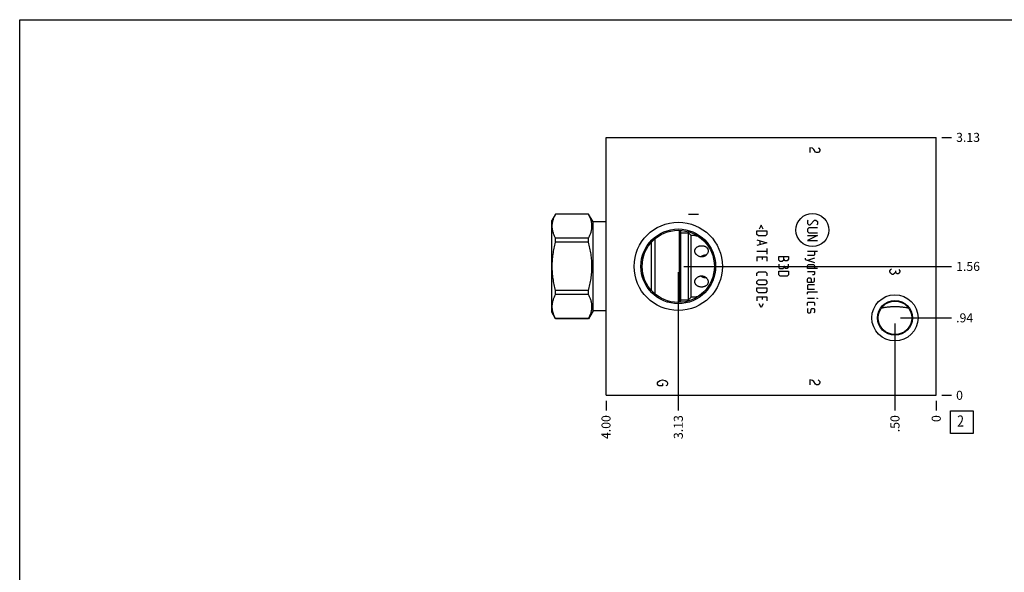
# Model space of a CAD drawing. Units: inches. Extents: x 0.3 to 21.7, y 0.3 to 16.7.
# Drawn here: x 0.3 to 11.2, y 10.6 to 16.7 of the extents above; entities that cross this region are included whole.
import ezdxf

# ---------------------------------------------------------------- set-up
doc = ezdxf.new("R2010")
doc.units = ezdxf.units.IN
doc.header["$LTSCALE"] = 1.21
doc.header["$MEASUREMENT"] = 0
doc.layers.get('0').update_dxf_attribs({"linetype": 'CONTINUOUS'})
doc.styles.get("Standard").update_dxf_attribs({"font": 'txt', "width": 0.8})
doc.dimstyles.new('DIMSTYLE_1', dxfattribs={"dimtxt": 0.1, "dimasz": 0.1875, "dimexe": 0.125, "dimexo": 0.0625, "dimgap": 0.025, "dimtad": 0, "dimtih": 1, "dimtoh": 1, "dimlfac": 1.093599, "dimzin": 4, "dimdsep": 46, "dimtxsty": 'Standard', "dimblk": '_FILLED', "dimblk1": '_FILLED', "dimblk2": '_FILLED', "dimcen": 0.09, "dimadec": 0, "dimazin": 0, "dimtfac": 1, "dimtofl": 0, "dimtmove": 0, "dimatfit": 3, "dimldrblk": '_FILLED', "dimfxl": 1, "dimtolj": 1, "dimtzin": 4, "dimarcsym": 0})
doc.dimstyles.new('DIMSTYLE_2', dxfattribs={"dimtxt": 0.1, "dimasz": 0.1875, "dimexe": 0.125, "dimexo": 0.0625, "dimgap": 0.025, "dimtad": 0, "dimtih": 1, "dimtoh": 1, "dimdec": 0, "dimlfac": 1.093599, "dimzin": 4, "dimdsep": 46, "dimtxsty": 'Standard', "dimblk": '_FILLED', "dimblk1": '_FILLED', "dimblk2": '_FILLED', "dimcen": 0.09, "dimadec": 0, "dimazin": 0, "dimtfac": 1, "dimtdec": 0, "dimtofl": 0, "dimtmove": 0, "dimatfit": 3, "dimldrblk": '_FILLED', "dimfxl": 1, "dimtolj": 1, "dimtzin": 4, "dimarcsym": 0})

# ---------------------------------------------------------------- blocks, each defined once
blk = doc.blocks.new('*D12')
at = {"color": 2, "linetype": 'Continuous'}
blk.add_line((6.796, 12.475), (6.796, 12.367), dxfattribs=at)
at = {"color": 2, "linetype": 'Continuous', "insert": (6.746, 12.317), "char_height": 0.1, "width": 0.32, "attachment_point": 3, "rotation": 90, "line_spacing_factor": 0.9}
blk.add_mtext('4.00', dxfattribs=at)
blk = doc.blocks.new('_FILLED')
at = {"color": 0, "linetype": 'ByBlock'}
blk.add_solid([(0, 0), (-1, 0.167), (-1, -0.167)], dxfattribs=at)
blk = doc.blocks.new('*D13')
at = {"color": 2, "linetype": 'Continuous'}
blk.add_line((10.454, 12.475), (10.454, 12.367), dxfattribs=at)
at = {"color": 2, "linetype": 'Continuous', "insert": (10.404, 12.317), "char_height": 0.1, "width": 0.08, "attachment_point": 3, "rotation": 90, "line_spacing_factor": 0.9}
blk.add_mtext('0', dxfattribs=at)
blk = doc.blocks.new('*D14')
at = {"color": 2, "linetype": 'Continuous'}
blk.add_line((10.517, 15.395), (10.624, 15.395), dxfattribs=at)
at = {"color": 2, "linetype": 'Continuous', "insert": (10.674, 15.445), "char_height": 0.1, "width": 0.32, "attachment_point": 1, "line_spacing_factor": 0.9}
blk.add_mtext('3.13', dxfattribs=at)
blk = doc.blocks.new('*D15')
at = {"color": 2, "linetype": 'Continuous'}
blk.add_line((10.517, 12.537), (10.624, 12.537), dxfattribs=at)
at = {"color": 2, "linetype": 'Continuous', "insert": (10.674, 12.587), "char_height": 0.1, "width": 0.08, "attachment_point": 1, "line_spacing_factor": 0.9}
blk.add_mtext('0', dxfattribs=at)
blk = doc.blocks.new('*D16')
at = {"color": 2, "linetype": 'Continuous'}
blk.add_line((7.597, 13.903), (7.597, 12.367), dxfattribs=at)
at = {"color": 2, "linetype": 'Continuous', "insert": (7.547, 12.317), "char_height": 0.1, "width": 0.32, "attachment_point": 3, "rotation": 90, "line_spacing_factor": 0.9}
blk.add_mtext('3.13', dxfattribs=at)
blk = doc.blocks.new('*D17')
at = {"color": 2, "linetype": 'Continuous'}
blk.add_line((7.659, 13.965), (10.624, 13.965), dxfattribs=at)
at = {"color": 2, "linetype": 'Continuous', "insert": (10.674, 14.015), "char_height": 0.1, "width": 0.32, "attachment_point": 1, "line_spacing_factor": 0.9}
blk.add_mtext('1.56', dxfattribs=at)
blk = doc.blocks.new('*D18')
at = {"color": 2, "linetype": 'Continuous'}
blk.add_line((9.997, 13.332), (9.997, 12.367), dxfattribs=at)
at = {"color": 2, "linetype": 'Continuous', "insert": (9.947, 12.317), "char_height": 0.1, "width": 0.24, "attachment_point": 3, "rotation": 90, "line_spacing_factor": 0.9}
blk.add_mtext('.50', dxfattribs=at)
blk = doc.blocks.new('*D19')
at = {"color": 2, "linetype": 'Continuous'}
blk.add_line((10.059, 13.395), (10.624, 13.395), dxfattribs=at)
at = {"color": 2, "linetype": 'Continuous', "insert": (10.674, 13.445), "char_height": 0.1, "width": 0.24, "attachment_point": 1, "line_spacing_factor": 0.9}
blk.add_mtext('.94', dxfattribs=at)
blk = doc.blocks.new('SUN_FACENUMBER_BL4', base_point=(10.738, 12.239))
at = {"color": 2, "linetype": 'Continuous'}
for p, q in [((10.613, 12.364), (10.863, 12.364)), ((10.613, 12.114), (10.613, 12.364)), ((10.863, 12.364), (10.863, 12.114)), ((10.863, 12.114), (10.613, 12.114))]:
    blk.add_line(p, q, dxfattribs=at)
at = {"color": 2, "linetype": 'Continuous', "width": 0.8}
blk.add_text('2', height=0.125, dxfattribs=at).set_placement((10.686, 12.189))

msp = doc.modelspace()

# ---------------------------------------------------------------- linework, layer by layer
at = {"color": 7, "linetype": 'Continuous'}
for p, q in [((0.3013, 0.3013), (0.3013, 16.6988)), ((0.3013, 16.6988), (21.6988, 16.6988)), ((6.7964, 12.5371), (6.7964, 15.3946)), ((6.7964, 15.3946), (10.4541, 15.3946)), ((10.4541, 12.5371), (10.4541, 15.3946)), ((6.2383, 14.5451), (6.1966, 14.4729)), ((6.2383, 14.5446), (6.2383, 14.5451)), ((6.6022, 14.5451), (6.2383, 14.5451)), ((6.6022, 14.5446), (6.2383, 14.5446)), ((6.6022, 14.5446), (6.6022, 14.5451)), ((6.6529, 14.4573), (6.6022, 14.5451)), ((6.1966, 13.4579), (6.1966, 14.4729)), ((6.6529, 13.4734), (6.6529, 14.4573)), ((6.7964, 14.4573), (6.6529, 14.4573)), ((7.6102, 13.5657), (7.6102, 14.3651)), ((7.6249, 14.3641), (7.6246, 14.3643)), ((7.6249, 13.5667), (7.6249, 14.3641)), ((7.6258, 14.3074), (7.6249, 14.3074)), ((7.6258, 13.5941), (7.6258, 14.3366)), ((7.6258, 14.3366), (7.7099, 14.3366)), ((7.7099, 13.5941), (7.7099, 14.3366)), ((7.7099, 14.3366), (7.7392, 14.3074)), ((7.7392, 13.6234), (7.7392, 14.3074)), ((7.7796, 14.3074), (7.7392, 14.3074)), ((6.2383, 14.2329), (6.2383, 14.2771)), ((6.6022, 14.2771), (6.2383, 14.2771)), ((6.6022, 14.2329), (6.2383, 14.2329)), ((6.6022, 14.2329), (6.6022, 14.2771)), ((7.2993, 13.6976), (7.2993, 14.2331)), ((7.3396, 13.6589), (7.3396, 14.2718)), ((7.9146, 14.2305), (7.9148, 14.2305)), ((6.2383, 13.6537), (6.2383, 13.6979)), ((6.6022, 13.6979), (6.2383, 13.6979)), ((6.6022, 13.6537), (6.2383, 13.6537)), ((6.6022, 13.6537), (6.6022, 13.6979)), ((7.9148, 13.7003), (7.9146, 13.7002)), ((7.3684, 13.6198), (7.3684, 13.6196)), ((7.4827, 13.5671), (7.4827, 13.5672)), ((7.6249, 13.5667), (7.6246, 13.5665)), ((7.6258, 13.6234), (7.6249, 13.6234)), ((7.6258, 13.5941), (7.7099, 13.5941)), ((7.7099, 13.5941), (7.7392, 13.6234)), ((7.7796, 13.6234), (7.7392, 13.6234)), ((6.2383, 13.3856), (6.1966, 13.4579)), ((6.6529, 13.4734), (6.6022, 13.3856)), ((6.7964, 13.4734), (6.6529, 13.4734)), ((6.2383, 13.3856), (6.2383, 13.3862)), ((6.6022, 13.3862), (6.2383, 13.3862)), ((6.6022, 13.3856), (6.2383, 13.3856)), ((6.6022, 13.3856), (6.6022, 13.3862)), ((6.7964, 12.5371), (10.4541, 12.5371))]:
    msp.add_line(p, q, dxfattribs=at)
at = {"color": 4, "linetype": 'Continuous'}
for p, q in [((9.0541, 15.2803), (9.0541, 15.2254)), ((9.0815, 15.2734), (9.0541, 15.2803)), ((9.0998, 15.2597), (9.0815, 15.2734)), ((9.1455, 15.2803), (9.1547, 15.2734)), ((9.1547, 15.2734), (9.1638, 15.2597)), ((9.1181, 15.2323), (9.0998, 15.2597)), ((9.1273, 15.2254), (9.1181, 15.2323)), ((9.1455, 15.2254), (9.1273, 15.2254)), ((9.1547, 15.2323), (9.1455, 15.2254)), ((9.1638, 15.246), (9.1547, 15.2323)), ((9.1638, 15.2597), (9.1638, 15.246)), ((7.8206, 14.5396), (7.7108, 14.5396)), ((8.515, 14.4213), (8.4941, 14.3795)), ((8.5359, 14.3795), (8.515, 14.4213)), ((9.0354, 14.4788), (9.0276, 14.4709)), ((9.0276, 14.4709), (9.0276, 14.4396)), ((9.0276, 14.4396), (9.0433, 14.4239)), ((9.0433, 14.4239), (9.0589, 14.4239)), ((9.0589, 14.4239), (9.106, 14.4788)), ((9.106, 14.4788), (9.1216, 14.4788)), ((9.1216, 14.4788), (9.1373, 14.4631)), ((9.1373, 14.4317), (9.1295, 14.4239)), ((9.1373, 14.4631), (9.1373, 14.4317)), ((8.468, 14.3194), (8.468, 14.3586)), ((8.468, 14.3586), (8.5777, 14.3586)), ((8.4836, 14.3037), (8.468, 14.3194)), ((8.562, 14.3037), (8.4836, 14.3037)), ((8.5777, 14.3194), (8.562, 14.3037)), ((8.5777, 14.3586), (8.5777, 14.3194)), ((9.0433, 14.3925), (9.0276, 14.3769)), ((9.0276, 14.3769), (9.0276, 14.3533)), ((9.0276, 14.3533), (9.0433, 14.3377)), ((9.1373, 14.3063), (9.0276, 14.2515)), ((9.0276, 14.3063), (9.1373, 14.3063)), ((9.1373, 14.3925), (9.0433, 14.3925)), ((9.0433, 14.3377), (9.1373, 14.3377)), ((8.468, 14.2593), (8.5777, 14.2279)), ((8.5777, 14.2279), (8.468, 14.1966)), ((8.4993, 14.2488), (8.4993, 14.207)), ((9.0276, 14.2515), (9.1373, 14.2515)), ((8.468, 14.1339), (8.5777, 14.1339)), ((8.468, 14.0712), (8.468, 14.0242)), ((8.468, 14.0712), (8.5777, 14.0712)), ((8.5307, 14.0398), (8.5307, 14.0712)), ((8.5777, 14.1652), (8.5777, 14.1025)), ((8.5777, 14.0712), (8.5777, 14.0242)), ((8.7094, 14.0751), (8.8191, 14.0751)), ((8.7094, 14.0359), (8.7094, 14.0751)), ((8.7642, 14.0359), (8.7642, 14.0751)), ((8.8191, 14.0751), (8.8191, 14.0516)), ((9.0276, 14.1339), (9.1373, 14.1339)), ((9.0981, 14.0869), (9.0276, 14.0869)), ((9.106, 14.0947), (9.0981, 14.0869)), ((9.106, 14.1339), (9.106, 14.0947)), ((8.725, 14.0202), (8.7094, 14.0359)), ((8.7094, 13.9889), (8.7094, 13.9497)), ((8.7486, 14.0202), (8.725, 14.0202)), ((8.7642, 14.0359), (8.7486, 14.0202)), ((8.7799, 14.0281), (8.7642, 14.0438)), ((8.7721, 13.9575), (8.7721, 13.9732)), ((8.8034, 14.0281), (8.7799, 14.0281)), ((8.8165, 14.0438), (8.8034, 14.0281)), ((8.8191, 14.0516), (8.8165, 14.0438)), ((8.8191, 13.9575), (8.8191, 13.9889)), ((9.0015, 14.0555), (9.0015, 14.0398)), ((9.0015, 14.0398), (9.106, 14.0085)), ((9.106, 14.0555), (9.0276, 14.032)), ((9.0276, 13.9719), (9.0354, 13.9876)), ((9.0276, 13.9406), (9.0276, 13.9719)), ((9.0354, 13.9876), (9.0981, 13.9876)), ((9.0981, 13.9876), (9.106, 13.9719)), ((9.106, 13.9719), (9.106, 13.9406)), ((8.468, 13.8909), (8.4836, 13.9066)), ((8.468, 13.8596), (8.468, 13.8909)), ((8.4836, 13.9066), (8.562, 13.9066)), ((8.562, 13.9066), (8.5777, 13.8909)), ((8.5777, 13.8909), (8.5777, 13.8596)), ((8.7094, 13.9497), (8.7172, 13.9419)), ((8.7094, 13.9105), (8.8191, 13.9105)), ((8.7094, 13.8713), (8.7094, 13.9105)), ((8.725, 13.8556), (8.7094, 13.8713)), ((8.7172, 13.9419), (8.7564, 13.9419)), ((8.8034, 13.8556), (8.725, 13.8556)), ((8.7564, 13.9419), (8.7721, 13.9575)), ((8.7721, 13.9575), (8.7799, 13.9445)), ((8.7799, 13.9445), (8.8034, 13.9445)), ((8.8034, 13.9445), (8.8191, 13.9575)), ((8.8191, 13.8713), (8.8034, 13.8556)), ((8.8191, 13.9105), (8.8191, 13.8713)), ((9.1373, 13.9406), (9.0276, 13.9406)), ((9.0276, 13.9092), (9.106, 13.9092)), ((9.0981, 13.8726), (9.0824, 13.8726)), ((9.106, 13.8779), (9.0981, 13.8726)), ((9.106, 13.9092), (9.106, 13.8779)), ((9.9402, 13.9174), (9.9493, 13.9311)), ((9.9402, 13.9037), (9.9402, 13.9174)), ((9.9493, 13.8899), (9.9402, 13.9037)), ((9.9493, 13.9311), (9.9585, 13.9379)), ((9.9676, 13.8762), (9.9493, 13.8899)), ((9.9767, 13.8762), (9.9676, 13.8762)), ((9.995, 13.8899), (9.9767, 13.8762)), ((10.0042, 13.9037), (9.995, 13.8899)), ((10.0042, 13.9174), (10.0042, 13.9037)), ((10.0133, 13.8899), (10.0042, 13.9037)), ((10.0225, 13.8831), (10.0133, 13.8899)), ((10.0316, 13.8831), (10.0225, 13.8831)), ((10.0407, 13.8899), (10.0316, 13.8831)), ((10.0407, 13.9311), (10.0499, 13.9174)), ((10.0499, 13.9037), (10.0407, 13.8899)), ((10.0499, 13.9174), (10.0499, 13.9037)), ((8.468, 13.7995), (8.4836, 13.8152)), ((8.468, 13.776), (8.468, 13.7995)), ((8.4836, 13.7603), (8.468, 13.776)), ((8.4836, 13.8152), (8.562, 13.8152)), ((8.562, 13.7603), (8.4836, 13.7603)), ((8.562, 13.8152), (8.5777, 13.7995)), ((8.5777, 13.776), (8.562, 13.7603)), ((8.5777, 13.7995), (8.5777, 13.776)), ((9.0276, 13.823), (9.0354, 13.8387)), ((9.0276, 13.7916), (9.0276, 13.823)), ((9.0276, 13.7916), (9.0903, 13.7916)), ((9.0354, 13.7603), (9.0276, 13.7524)), ((9.0276, 13.7524), (9.0276, 13.7133)), ((9.0354, 13.8387), (9.0589, 13.8387)), ((9.106, 13.7603), (9.0354, 13.7603)), ((9.0589, 13.8387), (9.0668, 13.823)), ((9.0668, 13.823), (9.0668, 13.7916)), ((9.0903, 13.7916), (9.106, 13.7995)), ((9.106, 13.7995), (9.106, 13.8387)), ((8.468, 13.7289), (8.5777, 13.7289)), ((8.468, 13.6897), (8.468, 13.7289)), ((8.4836, 13.6741), (8.468, 13.6897)), ((8.562, 13.6741), (8.4836, 13.6741)), ((8.5777, 13.6897), (8.562, 13.6741)), ((8.5777, 13.7289), (8.5777, 13.6897)), ((9.0276, 13.7133), (9.106, 13.7133)), ((9.0276, 13.6741), (9.0354, 13.6819)), ((9.0276, 13.6584), (9.0276, 13.6741)), ((9.0354, 13.6819), (9.1373, 13.6819)), ((8.468, 13.6297), (8.5777, 13.6297)), ((8.468, 13.6297), (8.468, 13.5826)), ((8.515, 13.5095), (8.4941, 13.5513)), ((8.5359, 13.5513), (8.515, 13.5095)), ((8.5307, 13.5983), (8.5307, 13.6297)), ((8.5777, 13.6297), (8.5777, 13.5826)), ((9.0276, 13.6114), (9.106, 13.6114)), ((9.0276, 13.5617), (9.0354, 13.5696)), ((9.0276, 13.5304), (9.0276, 13.5617)), ((9.0354, 13.5696), (9.0981, 13.5696)), ((9.0981, 13.5696), (9.106, 13.5617)), ((9.106, 13.5617), (9.106, 13.5304)), ((9.1295, 13.6114), (9.1373, 13.6114)), ((9.1373, 13.6088), (9.1295, 13.6114)), ((9.1373, 13.6114), (9.1373, 13.6088)), ((9.0354, 13.499), (9.0276, 13.4912)), ((9.0276, 13.4912), (9.0276, 13.4598)), ((9.0276, 13.4598), (9.0354, 13.452)), ((9.0354, 13.452), (9.0589, 13.452)), ((9.0589, 13.452), (9.0642, 13.4598)), ((9.0642, 13.4598), (9.0694, 13.4912)), ((9.0694, 13.4912), (9.0746, 13.499)), ((9.0746, 13.499), (9.0981, 13.499)), ((9.0981, 13.499), (9.106, 13.4912)), ((9.106, 13.4598), (9.0981, 13.452)), ((9.106, 13.4912), (9.106, 13.4598)), ((7.3679, 12.6747), (7.3771, 12.6884)), ((7.3679, 12.661), (7.3679, 12.6747)), ((7.3771, 12.6473), (7.3679, 12.661)), ((7.3771, 12.6884), (7.3954, 12.7021)), ((7.3954, 12.7021), (7.4228, 12.709)), ((7.4228, 12.709), (7.4502, 12.7021)), ((7.4228, 12.6678), (7.4228, 12.6404)), ((7.4502, 12.7021), (7.4685, 12.6884)), ((7.4685, 12.6884), (7.4777, 12.6747)), ((7.4777, 12.661), (7.4685, 12.6473)), ((7.4777, 12.6747), (7.4777, 12.661)), ((9.0815, 12.7021), (9.0541, 12.709)), ((9.0541, 12.709), (9.0541, 12.6541)), ((9.0998, 12.6884), (9.0815, 12.7021)), ((9.1181, 12.661), (9.0998, 12.6884)), ((9.1273, 12.6541), (9.1181, 12.661)), ((9.1455, 12.6541), (9.1273, 12.6541)), ((9.1455, 12.709), (9.1547, 12.7021)), ((9.1547, 12.661), (9.1455, 12.6541)), ((9.1547, 12.7021), (9.1638, 12.6884)), ((9.1638, 12.6747), (9.1547, 12.661)), ((9.1638, 12.6884), (9.1638, 12.6747)), ((7.3862, 12.6404), (7.3771, 12.6473)), ((7.4228, 12.6404), (7.3862, 12.6404)), ((7.4685, 12.6473), (7.4594, 12.6404))]:
    msp.add_line(p, q, dxfattribs=at)
msp.add_circle((9.0824, 14.3681), 0.1832, dxfattribs=at)
at = {"color": 7, "linetype": 'Continuous'}
for centre, radius in [((7.5965, 13.9654), 0.4892), ((7.5965, 13.9654), 0.4142), ((7.5965, 13.9654), 0.4001), ((9.9969, 13.3948), 0.256), ((9.9969, 13.3948), 0.1929), ((9.9969, 13.3948), 0.1856)]:
    msp.add_circle(centre, radius, dxfattribs=at)
for centre, radius, start, end in [((7.8633, 14.7441), 0.4446, 259.15179, 263.31287), ((7.6768, 13.2342), 1.0243, 76.57491, 77.9075), ((7.5804, 13.6198), 0.212, 175.54122, 179.99869), ((7.6789, 14.6871), 1.0147, 282.08617, 283.43142), ((7.307, 13.5671), 0.1757, 0.05509, 4.89858), ((7.8633, 13.1867), 0.4446, 96.68144, 100.84828)]:
    msp.add_arc(centre, radius, start, end, dxfattribs=at)
for points, knots in [([(6.2383, 14.2771), (6.2354, 14.2825), (6.2299, 14.2933), (6.2224, 14.3099), (6.2159, 14.3265), (6.2104, 14.3432), (6.206, 14.36), (6.2029, 14.3769), (6.2009, 14.3938), (6.2003, 14.4108), (6.2009, 14.4278), (6.2029, 14.4447), (6.206, 14.4616), (6.2104, 14.4784), (6.2159, 14.4951), (6.2224, 14.5118), (6.2299, 14.5283), (6.2354, 14.5391), (6.2383, 14.5446)], [0, 0, 0, 0, 0.0655269, 0.1300561, 0.1935984, 0.2562073, 0.3179806, 0.3790665, 0.4396614, 0.5, 0.5603386, 0.6209335, 0.6820194, 0.7437927, 0.8064016, 0.8699439, 0.9344731, 1, 1, 1, 1]), ([(6.6022, 14.2771), (6.6051, 14.2825), (6.6106, 14.2933), (6.618, 14.3099), (6.6245, 14.3265), (6.63, 14.3432), (6.6344, 14.36), (6.6376, 14.3769), (6.6395, 14.3938), (6.6401, 14.4108), (6.6395, 14.4278), (6.6376, 14.4447), (6.6344, 14.4616), (6.63, 14.4784), (6.6245, 14.4951), (6.618, 14.5118), (6.6106, 14.5283), (6.6051, 14.5391), (6.6022, 14.5446)], [0, 0, 0, 0, 0.0655269, 0.1300561, 0.1935984, 0.2562073, 0.3179806, 0.3790665, 0.4396614, 0.5, 0.5603386, 0.6209335, 0.6820194, 0.7437927, 0.8064016, 0.8699439, 0.9344731, 1, 1, 1, 1]), ([(6.2383, 13.6979), (6.2325, 13.7197), (6.2245, 13.7526), (6.2158, 13.797), (6.2104, 13.8304), (6.206, 13.864), (6.2029, 13.8977), (6.2009, 13.9315), (6.2003, 13.9654), (6.2009, 13.9992), (6.2029, 14.0331), (6.206, 14.0668), (6.2104, 14.1004), (6.2158, 14.1338), (6.2245, 14.1781), (6.2325, 14.211), (6.2383, 14.2329)], [0, 0, 0, 0, 0.1249908, 0.1874914, 0.2499928, 0.3124943, 0.374996, 0.437498, 0.5, 0.562502, 0.625004, 0.6875057, 0.7500072, 0.8125086, 0.8750092, 1, 1, 1, 1]), ([(6.6022, 13.6979), (6.608, 13.7197), (6.6159, 13.7526), (6.6246, 13.797), (6.6301, 13.8304), (6.6344, 13.864), (6.6376, 13.8977), (6.6395, 13.9315), (6.6401, 13.9654), (6.6395, 13.9992), (6.6376, 14.0331), (6.6344, 14.0668), (6.6301, 14.1004), (6.6246, 14.1338), (6.6159, 14.1781), (6.608, 14.211), (6.6022, 14.2329)], [0, 0, 0, 0, 0.1249908, 0.1874914, 0.2499928, 0.3124943, 0.374996, 0.437498, 0.5, 0.562502, 0.625004, 0.6875057, 0.7500072, 0.8125086, 0.8750092, 1, 1, 1, 1]), ([(7.7796, 14.1364), (7.7796, 14.1382), (7.7798, 14.1417), (7.7807, 14.147), (7.7822, 14.1521), (7.7842, 14.157), (7.7867, 14.1617), (7.7897, 14.1661), (7.7932, 14.1702), (7.7985, 14.1754), (7.806, 14.1811), (7.8162, 14.1865), (7.8274, 14.1906), (7.8392, 14.1933), (7.8515, 14.1946), (7.8639, 14.1943), (7.8741, 14.1928), (7.8819, 14.1908), (7.8876, 14.1889), (7.8931, 14.1866), (7.8999, 14.1831), (7.9061, 14.1789), (7.9116, 14.1739), (7.9153, 14.1699), (7.9185, 14.1656), (7.9204, 14.1626), (7.9212, 14.161)], [0, 0, 0, 0, 0.0291819, 0.0581753, 0.087044, 0.1159072, 0.1448834, 0.1740813, 0.2035855, 0.2334732, 0.2945422, 0.3575616, 0.4224552, 0.4888931, 0.5563211, 0.6240045, 0.6911093, 0.7242092, 0.7568789, 0.7890518, 0.8206859, 0.8822349, 0.9122562, 0.9418321, 0.9710471, 1, 1, 1, 1]), ([(7.7864, 14.1105), (7.7853, 14.1125), (7.7834, 14.1167), (7.7816, 14.1221), (7.7806, 14.1265), (7.7799, 14.1309), (7.7796, 14.1342), (7.7796, 14.1364)], [0, 0, 0, 0, 0.2563167, 0.5082898, 0.6327565, 0.7562195, 1, 1, 1, 1]), ([(7.9273, 14.1364), (7.9273, 14.1328), (7.9266, 14.1254), (7.9234, 14.1147), (7.9182, 14.1044), (7.9124, 14.0966), (7.9069, 14.0909), (7.9024, 14.087), (7.8975, 14.0834), (7.8923, 14.0802), (7.8868, 14.0774), (7.8811, 14.0751), (7.8752, 14.0733), (7.8692, 14.072), (7.863, 14.0711), (7.8568, 14.0708), (7.8506, 14.0709), (7.8424, 14.0717), (7.8323, 14.074), (7.8208, 14.0784), (7.8102, 14.0844), (7.8022, 14.0906), (7.7966, 14.0963), (7.7927, 14.1007), (7.7893, 14.1055), (7.7873, 14.1088), (7.7864, 14.1105)], [0, 0, 0, 0, 0.0567964, 0.1150909, 0.1749564, 0.2362868, 0.2674591, 0.2989065, 0.3305919, 0.3624803, 0.3945361, 0.4267269, 0.4590224, 0.4913933, 0.5238158, 0.5562637, 0.5887173, 0.6211538, 0.6858479, 0.7502206, 0.8140716, 0.8771596, 0.9083539, 0.9392499, 0.9698093, 1, 1, 1, 1]), ([(7.9061, 14.0907), (7.9033, 14.0906), (7.8977, 14.0902), (7.8894, 14.0891), (7.8814, 14.0875), (7.8737, 14.0853), (7.8665, 14.0827), (7.8597, 14.0796), (7.8534, 14.0759), (7.8496, 14.073), (7.8478, 14.0714)], [0, 0, 0, 0, 0.1357731, 0.269398, 0.3999728, 0.5270401, 0.6503931, 0.7701172, 0.8864801, 1, 1, 1, 1]), ([(7.9212, 14.161), (7.9222, 14.1591), (7.924, 14.1553), (7.9259, 14.1491), (7.9271, 14.1428), (7.9273, 14.1385), (7.9273, 14.1364)], [0, 0, 0, 0, 0.2489788, 0.4977903, 0.7478538, 1, 1, 1, 1]), ([(7.7864, 13.8202), (7.7873, 13.8219), (7.7893, 13.8253), (7.7927, 13.83), (7.7966, 13.8345), (7.8022, 13.8401), (7.8102, 13.8464), (7.8208, 13.8524), (7.8323, 13.8568), (7.8424, 13.859), (7.8506, 13.8598), (7.8568, 13.86), (7.863, 13.8596), (7.8692, 13.8588), (7.8752, 13.8574), (7.8811, 13.8556), (7.8868, 13.8533), (7.8923, 13.8506), (7.8975, 13.8474), (7.9024, 13.8438), (7.9069, 13.8398), (7.9124, 13.8342), (7.9182, 13.8263), (7.9234, 13.8161), (7.9266, 13.8053), (7.9273, 13.798), (7.9273, 13.7944)], [0, 0, 0, 0, 0.0301907, 0.0607501, 0.0916461, 0.1228404, 0.1859284, 0.2497794, 0.3141521, 0.3788462, 0.4112827, 0.4437363, 0.4761842, 0.5086067, 0.5409776, 0.5732731, 0.6054639, 0.6375197, 0.6694081, 0.7010935, 0.7325409, 0.7637132, 0.8250436, 0.8849091, 0.9432036, 1, 1, 1, 1]), ([(7.8478, 13.8593), (7.8496, 13.8578), (7.8534, 13.8549), (7.8597, 13.8512), (7.8665, 13.848), (7.8737, 13.8454), (7.8814, 13.8433), (7.8894, 13.8417), (7.8977, 13.8406), (7.9033, 13.8402), (7.9061, 13.8401)], [0, 0, 0, 0, 0.1135199, 0.2298828, 0.3496068, 0.4729599, 0.6000272, 0.730602, 0.8642269, 1, 1, 1, 1]), ([(7.7796, 13.7944), (7.7796, 13.7966), (7.7799, 13.7999), (7.7806, 13.8043), (7.7816, 13.8086), (7.7834, 13.8141), (7.7853, 13.8182), (7.7864, 13.8202)], [0, 0, 0, 0, 0.2437805, 0.3672435, 0.4917102, 0.7436833, 1, 1, 1, 1]), ([(7.9212, 13.7697), (7.9204, 13.7682), (7.9185, 13.7651), (7.9153, 13.7608), (7.9116, 13.7568), (7.9061, 13.7519), (7.8999, 13.7476), (7.8931, 13.7441), (7.8876, 13.7419), (7.8819, 13.74), (7.8741, 13.738), (7.8639, 13.7365), (7.8515, 13.7362), (7.8392, 13.7374), (7.8274, 13.7401), (7.8162, 13.7442), (7.806, 13.7497), (7.7985, 13.7553), (7.7932, 13.7605), (7.7897, 13.7647), (7.7867, 13.7691), (7.7842, 13.7738), (7.7822, 13.7787), (7.7807, 13.7838), (7.7798, 13.789), (7.7796, 13.7926), (7.7796, 13.7944)], [0, 0, 0, 0, 0.0289529, 0.0581679, 0.0877438, 0.1177651, 0.1793141, 0.2109482, 0.2431211, 0.2757908, 0.3088907, 0.3759955, 0.4436789, 0.5111069, 0.5775448, 0.6424384, 0.7054578, 0.7665268, 0.7964145, 0.8259187, 0.8551166, 0.8840928, 0.912956, 0.9418246, 0.9708181, 1, 1, 1, 1]), ([(7.9273, 13.7944), (7.9273, 13.7922), (7.9271, 13.7879), (7.9259, 13.7816), (7.924, 13.7755), (7.9222, 13.7716), (7.9212, 13.7697)], [0, 0, 0, 0, 0.2521462, 0.5022097, 0.7510212, 1, 1, 1, 1]), ([(6.2383, 13.3862), (6.2354, 13.3916), (6.2299, 13.4025), (6.2224, 13.419), (6.2159, 13.4356), (6.2104, 13.4523), (6.206, 13.4691), (6.2029, 13.486), (6.2009, 13.503), (6.2003, 13.5199), (6.2009, 13.5369), (6.2029, 13.5539), (6.206, 13.5707), (6.2104, 13.5876), (6.2159, 13.6043), (6.2224, 13.6209), (6.2299, 13.6374), (6.2354, 13.6483), (6.2383, 13.6537)], [0, 0, 0, 0, 0.0655269, 0.1300561, 0.1935984, 0.2562073, 0.3179806, 0.3790665, 0.4396614, 0.5, 0.5603386, 0.6209335, 0.6820194, 0.7437927, 0.8064016, 0.8699439, 0.9344731, 1, 1, 1, 1]), ([(6.6022, 13.3862), (6.6051, 13.3916), (6.6106, 13.4025), (6.618, 13.419), (6.6245, 13.4356), (6.63, 13.4523), (6.6344, 13.4691), (6.6376, 13.486), (6.6395, 13.503), (6.6401, 13.5199), (6.6395, 13.5369), (6.6376, 13.5539), (6.6344, 13.5707), (6.63, 13.5876), (6.6245, 13.6043), (6.618, 13.6209), (6.6106, 13.6374), (6.6051, 13.6483), (6.6022, 13.6537)], [0, 0, 0, 0, 0.0655269, 0.1300561, 0.1935984, 0.2562073, 0.3179806, 0.3790665, 0.4396614, 0.5, 0.5603386, 0.6209335, 0.6820194, 0.7437927, 0.8064016, 0.8699439, 0.9344731, 1, 1, 1, 1]), ([(10.148, 13.5025), (10.142, 13.5034), (10.1299, 13.5053), (10.1116, 13.508), (10.0931, 13.5106), (10.0744, 13.5129), (10.0553, 13.5149), (10.0392, 13.5162), (10.0263, 13.5169), (10.0165, 13.5173), (10.0067, 13.5176), (9.9969, 13.5176), (9.987, 13.5176), (9.9772, 13.5173), (9.9674, 13.5169), (9.9545, 13.5162), (9.9384, 13.5149), (9.9194, 13.5129), (9.9006, 13.5106), (9.8821, 13.508), (9.8638, 13.5053), (9.8517, 13.5034), (9.8457, 13.5025)], [0, 0, 0, 0, 0.0600656, 0.1207723, 0.1821945, 0.2443886, 0.30737, 0.3710839, 0.403173, 0.4353797, 0.4676686, 0.5, 0.5323314, 0.5646203, 0.596827, 0.6289161, 0.69263, 0.7556114, 0.8178055, 0.8792277, 0.9399344, 1, 1, 1, 1])]:
    msp.add_open_spline(points, degree=3, knots=knots, dxfattribs=at)

# ---------------------------------------------------------------- block references
at = {"color": 2, "linetype": 'Continuous'}
msp.add_blockref('SUN_FACENUMBER_BL4', (10.7379, 12.2389), dxfattribs=at)

# ---------------------------------------------------------------- dimensions: what is measured, and where the dimension line sits
for feature_location, offset, dtype, origin, dimstyle, picture, middle in [((10.51656, 15.3946), (0.1075, 0), 0, (10.45406, 12.53706), 'DIMSTYLE_1', '*D14', (10.83656, 15.3946)), ((7.659, 13.9654), (2.965, 0), 0, (10.4541, 12.5371), 'DIMSTYLE_1', '*D17', (10.8441, 13.9654)), ((7.5965, 13.9029), (0, -1.5358), 1, (10.4541, 12.5371), 'DIMSTYLE_1', '*D16', (7.5965, 12.1596)), ((10.0594, 13.3948), (0.5647, 0), 0, (10.4541, 12.5371), 'DIMSTYLE_1', '*D19', (10.8041, 13.3948)), ((9.9969, 13.3323), (0, -0.9652), 1, (10.4541, 12.5371), 'DIMSTYLE_1', '*D18', (9.9969, 12.2046)), ((10.5165632339, 12.5370648532), (0.1075, 0), 0, (10.4540632339, 12.5370648532), 'DIMSTYLE_2', '*D15', (10.7140631104, 12.5370651245)), ((6.7964, 12.4746), (0, -0.1075), 1, (10.4541, 12.5371), 'DIMSTYLE_1', '*D12', (6.7964, 12.1571)), ((10.4540632339, 12.4745648532), (0, -0.1075), 1, (10.4540632339, 12.5370648532), 'DIMSTYLE_2', '*D13', (10.4540632068, 12.2770649127))]:
    dim = msp.add_ordinate_dim(feature_location=feature_location, offset=offset, dtype=dtype, origin=origin, dimstyle=dimstyle, dxfattribs=at)
    dim.commit()
    dim.dimension.update_dxf_attribs({"geometry": picture, "text_midpoint": middle})

doc.saveas('drawing.dxf')
